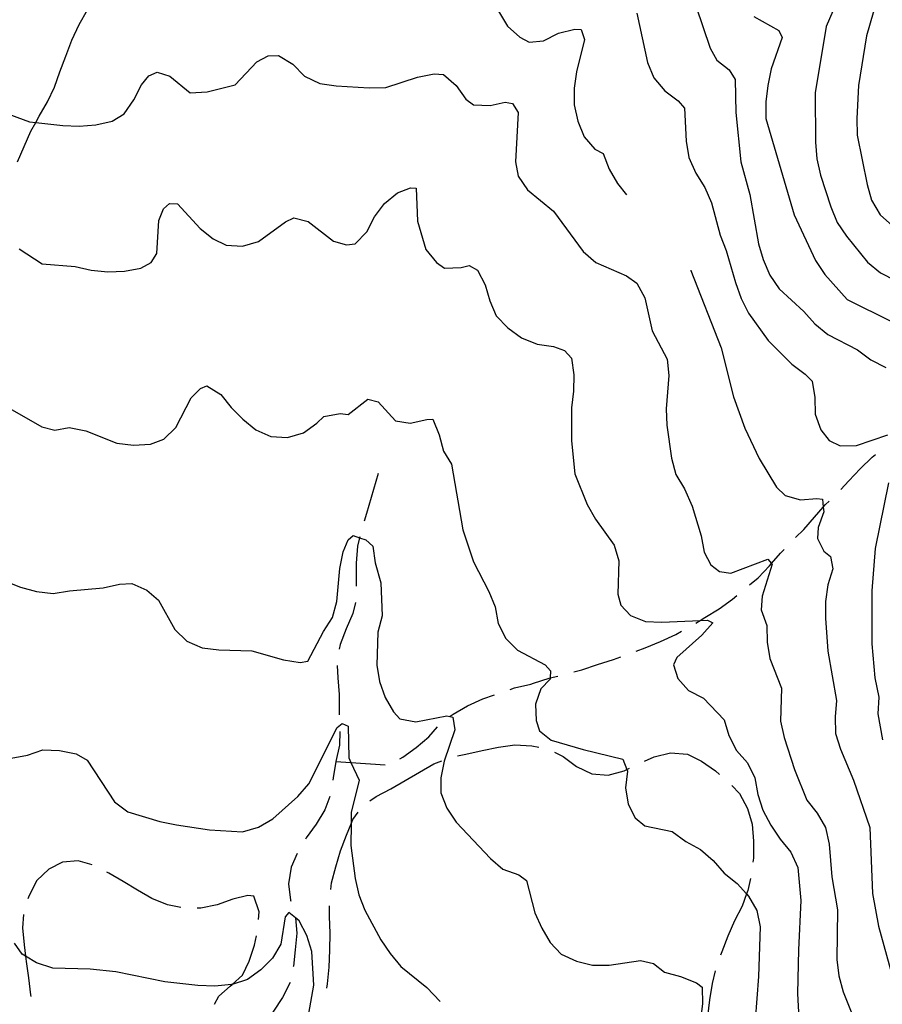
# Model space of a CAD drawing. Units: inches. Extents: x 659982 to 663706, y 4161135 to 4163518.
# Drawn here: x 661484 to 661745, y 4161689 to 4161987 of the extents above; entities that cross this region are included whole.
import ezdxf

# ---------------------------------------------------------------- set-up
doc = ezdxf.new("R2010")
doc.units = ezdxf.units.IN
doc.header["$MEASUREMENT"] = 0
doc.layers.add('Cartografia', color=7, linetype='Continuous')

msp = doc.modelspace()

# ---------------------------------------------------------------- linework, layer by layer
at = {"layer": 'Cartografia', "color": 7, "linetype": 'Continuous'}
for points in [[(661686.83, 4161997.3), (661693.31, 4161978.17), (661695.26, 4161974.5), (661699.05, 4161971.59), (661700.84, 4161968.64), (661701.09, 4161958.64), (661702.61, 4161943.67), (661705.28, 4161933.87), (661707.94, 4161918.93), (661709.35, 4161914.11), (661711.32, 4161909.44), (661714.15, 4161905.22), (661721.61, 4161898.4), (661724.99, 4161894.63), (661728.93, 4161891.44), (661737.9, 4161886.8), (661741.98, 4161883.76), (661746.47, 4161881.44)], [(661744.88, 4161996.61), (661740.67, 4161981.92), (661738.19, 4161966.85), (661737.73, 4161956.84), (661737.85, 4161951.84), (661740.8, 4161936.9), (661742.2, 4161932.08), (661744.74, 4161927.71), (661748.54, 4161924.38)], [(661626.75, 4161993.52), (661631.83, 4161984.78), (661635.63, 4161981.44), (661638.38, 4161979.94), (661642.81, 4161980.34), (661647.32, 4161982.74), (661652.29, 4161983.86), (661654.15, 4161983.77), (661655.23, 4161980.79), (661652.76, 4161971.01), (661652.03, 4161965.99), (661652.01, 4161960.99), (661653.13, 4161956.01), (661655.11, 4161951.34), (661658.35, 4161947.57), (661660.81, 4161946.2), (661662.64, 4161941.53), (661665.18, 4161937.16), (661667.9, 4161933.7)], [(661483.4, 4161943.74), (661485.4, 4161948.34), (661487.45, 4161953.02), (661488.89, 4161955.66), (661489.95, 4161957.6), (661492.49, 4161961.89), (661494.56, 4161966.32), (661496.25, 4161970.97), (661497.98, 4161975.74), (661499.89, 4161980.56), (661502.09, 4161985.28), (661504.55, 4161989.81)], [(661671.04, 4161988.76), (661674.27, 4161973.83), (661676.24, 4161969.17), (661679.49, 4161965.25), (661683.57, 4161962.2), (661685.48, 4161959.96), (661686.01, 4161949.97), (661686.85, 4161944.99), (661688.97, 4161940.33), (661691.65, 4161935.96), (661693.63, 4161931.29), (661696.3, 4161921.5), (661698.13, 4161916.83), (661700.95, 4161907.18), (661702.64, 4161902.36), (661704.9, 4161897.84), (661710.82, 4161889.56), (661718, 4161882.45), (661722.08, 4161879.41), (661724.13, 4161877.31), (661724.97, 4161872.33), (661725.1, 4161867.33), (661726.79, 4161862.51), (661729.3, 4161859.29), (661732.63, 4161857.66), (661737.63, 4161857.78), (661747.12, 4161861.02)], [(661730.48, 4161989.39), (661728.45, 4161984.76), (661725.1, 4161964.67), (661725.18, 4161949.66), (661725.59, 4161944.67), (661726.72, 4161939.7), (661729.82, 4161930.05), (661731.79, 4161925.39), (661734.61, 4161921.17), (661740.96, 4161913.32), (661744.9, 4161910.13), (661749.38, 4161907.82)], [(661706.51, 4161987.79), (661714.05, 4161983.55), (661715.1, 4161981.43), (661711.77, 4161971.91), (661710.75, 4161966.88), (661710.16, 4161961.87), (661710.14, 4161956.86), (661718.73, 4161927.63), (661725.22, 4161913.79), (661728.04, 4161909.57), (661734.81, 4161902.02), (661748.41, 4161895.21)], [(661468.01, 4161962.82), (661487.05, 4161955.87), (661488.89, 4161955.66), (661497.08, 4161954.69), (661502.09, 4161954.53), (661507.08, 4161954.94), (661512.06, 4161956.06), (661515.72, 4161958.3), (661518.61, 4161962.51), (661520.93, 4161967), (661523.15, 4161969.77), (661525.7, 4161970.84), (661529.58, 4161969.65), (661535.71, 4161964.66), (661540.85, 4161964.93), (661549.38, 4161967), (661555.92, 4161974.02), (661559.3, 4161975.82), (661562.45, 4161975.9), (661566.8, 4161973.29), (661570.32, 4161969.67), (661574.95, 4161967.49), (661579.97, 4161966.76), (661589.99, 4161966.15), (661594.99, 4161966.28), (661604.63, 4161969.38), (661609.61, 4161970.36), (661612.47, 4161970.15), (661616.27, 4161966.81), (661619.23, 4161962.74), (661621.57, 4161960.94), (661626.57, 4161960.78), (661631.12, 4161961.75), (661633.42, 4161961.38), (661635.06, 4161958.7), (661634.29, 4161943.68), (661635.11, 4161939.41), (661637.93, 4161935.19), (661645.81, 4161928.81), (661654.83, 4161916.6), (661658.63, 4161913.27), (661667.88, 4161909.21), (661671.08, 4161907), (661673.48, 4161902.49), (661675.73, 4161892.54), (661680.23, 4161883.93), (661680.79, 4161878.95), (661679.89, 4161868.92), (661680.16, 4161863.92), (661681.55, 4161853.95), (661682.82, 4161848.98), (661685.5, 4161844.62), (661687.78, 4161839.39), (661690.57, 4161830.45), (661691.41, 4161825.47), (661693.51, 4161821.66), (661696.13, 4161819.58), (661699.58, 4161819.1), (661710.76, 4161823.38), (661711.87, 4161822.09), (661712.08, 4161821.84), (661709.04, 4161812.19), (661708.71, 4161808.03), (661710.41, 4161803.22), (661710.53, 4161798.22), (661711.37, 4161793.24), (661714.88, 4161784.32), (661714.56, 4161774.3), (661715.68, 4161769.33), (661718.78, 4161759.69), (661722.59, 4161750.35), (661725.69, 4161746.42), (661728.23, 4161742.06), (661729.35, 4161737.08), (661730.17, 4161727.1), (661731.85, 4161717.13), (661731.65, 4161702.12), (661732.21, 4161697.13), (661733.61, 4161692.31), (661737.64, 4161682.22)], [(661483.87, 4161917.34), (661490.84, 4161912.79), (661500.87, 4161912.04), (661505.75, 4161910.88), (661510.77, 4161910.43), (661515.77, 4161910.56), (661520.75, 4161911.54), (661523.85, 4161913.19), (661525.64, 4161915.95), (661526.25, 4161925.97), (661527.59, 4161929.44), (661529.41, 4161931.05), (661531.84, 4161930.97), (661538.74, 4161923.57), (661542.68, 4161920.38), (661546.59, 4161918.47), (661551.6, 4161918.17), (661556.42, 4161919.58), (661564.56, 4161925.5), (661567.11, 4161926.71), (661571.42, 4161925.67), (661579.14, 4161919.72), (661583.03, 4161918.53), (661585.74, 4161918.88), (661589.22, 4161922.54), (661591.54, 4161927.03), (661594.58, 4161931.11), (661598.5, 4161934.35), (661602.47, 4161935.88), (661604.18, 4161935.78), (661604.58, 4161925.78), (661607.08, 4161917.13), (661610.32, 4161913.21), (661612.79, 4161911.55), (661617.79, 4161911.68), (661620.21, 4161912.31), (661622.81, 4161910.94), (661625.07, 4161906.43), (661626.48, 4161901.6), (661628.45, 4161897.08), (661631.97, 4161893.45), (661636.05, 4161890.41), (661640.81, 4161888.52), (661645.83, 4161887.79), (661649.15, 4161886.59), (661651.21, 4161884.21), (661651.91, 4161879.23), (661651.89, 4161874.22), (661651.3, 4161869.2), (661651.26, 4161859.2), (661652.23, 4161849.22), (661656.03, 4161839.88), (661658.57, 4161835.51), (661664.2, 4161827.65), (661665.61, 4161822.82), (661665.29, 4161812.81), (661666.23, 4161809.4), (661669.16, 4161806.33), (661673.64, 4161804.44), (661678.65, 4161804.28), (661690.28, 4161804.81), (661692.5, 4161804.91), (661694.09, 4161804.1), (661690.75, 4161800.3), (661683.21, 4161793.53), (661682.12, 4161791.36), (661683.5, 4161787.25), (661686.74, 4161783.62), (661691.23, 4161781.3), (661697.54, 4161774.74), (661698.95, 4161769.91), (661701.2, 4161765.4), (661704.58, 4161761.62), (661706.84, 4161757.1), (661707.68, 4161752.12), (661709.23, 4161747.3), (661711.63, 4161742.79), (661714.45, 4161738.57), (661717.69, 4161734.65), (661719.81, 4161729.98), (661720.77, 4161720), (661720.01, 4161704.98), (661719.76, 4161691.82), (661720.09, 4161684.25)], [(661687.4, 4161910.87), (661687.42, 4161910.84), (661696.58, 4161887.34), (661700.38, 4161872.57), (661703.76, 4161863.08), (661708.14, 4161853.9), (661713.36, 4161845.17), (661715.99, 4161842.66), (661720.6, 4161841.35), (661725.59, 4161841.76), (661727.32, 4161841.52), (661727.56, 4161839.12), (661727.7, 4161837.67), (661725.96, 4161832.91), (661725.75, 4161829.61), (661727.71, 4161825.8), (661729.75, 4161824.14), (661730.41, 4161820.44), (661728.96, 4161815.54), (661728.23, 4161810.52), (661728.21, 4161805.52), (661728.89, 4161795.53), (661731.55, 4161780.59), (661731.11, 4161775.58), (661731.23, 4161770.58), (661732.78, 4161765.76), (661736.73, 4161756.42), (661741.66, 4161742.11), (661742.45, 4161722.12), (661744.27, 4161712.16), (661748.35, 4161697.54)], [(661477.45, 4161871.01), (661490.79, 4161863.48), (661494.67, 4161862.44), (661499.08, 4161863.26), (661504.11, 4161862.24), (661513.5, 4161858.47), (661518.51, 4161857.89), (661523.65, 4161858.16), (661527.76, 4161859.69), (661531.39, 4161863.21), (661536.02, 4161872.19), (661538.81, 4161875.11), (661540.79, 4161875.88), (661545, 4161873.27), (661548.1, 4161869.34), (661551.62, 4161865.72), (661555.56, 4161862.53), (661560.18, 4161860.5), (661565.19, 4161860.19), (661570.02, 4161861.6), (661574.09, 4161864.56), (661576.18, 4161866.61), (661581.16, 4161867.45), (661583.6, 4161867.23), (661589.49, 4161871.81), (661592.65, 4161871.03), (661597.94, 4161865.3), (661602.39, 4161864.55), (661607.37, 4161865.68), (661609.22, 4161865.72), (661611.2, 4161861.06), (661612.46, 4161856.09), (661614.85, 4161852.14), (661618.35, 4161832.22), (661621.59, 4161822.58), (661626.25, 4161813.55), (661628.08, 4161808.88), (661629.06, 4161803.9), (661631.32, 4161799.38), (661634.84, 4161795.76), (661643.24, 4161791.39), (661644.86, 4161789.57), (661644.79, 4161787.39), (661644.78, 4161787), (661641.99, 4161784.07), (661640.39, 4161779.46), (661640.52, 4161774.46), (661641.59, 4161771.34), (661645.09, 4161768.57), (661654.74, 4161765.66), (661666.82, 4161762.82), (661668.01, 4161759.65), (661668.2, 4161759.14), (661667.61, 4161754.12), (661668.45, 4161749.14), (661670.55, 4161745.05), (661673.47, 4161742.55), (661681.8, 4161740.9), (661685.88, 4161737.86), (661690.37, 4161735.4), (661694.17, 4161732.06), (661697.56, 4161728.28), (661701.49, 4161725.1), (661704.3, 4161721.97), (661704.88, 4161721.32), (661707.42, 4161716.95), (661708.4, 4161711.98), (661707.91, 4161696.96), (661706.41, 4161676.91)], [(661732.83, 4161844.46), (661735.3, 4161847.05), (661738.75, 4161850.7), (661742.35, 4161854.21), (661743.41, 4161855.08)], [(661592.66, 4161849.32), (661589.15, 4161837.15), (661588.43, 4161834.92)], [(661747.35, 4161846.45), (661743.27, 4161826.62), (661742.3, 4161813.73), (661742.27, 4161797.72), (661743.13, 4161787.42), (661744.36, 4161781.53), (661744.12, 4161776.53), (661745.45, 4161768.67)], [(661719.13, 4161829.91), (661721.62, 4161832.33), (661724.93, 4161836.11), (661727.56, 4161839.12), (661728.24, 4161839.9), (661729.29, 4161840.93)], [(661474.76, 4161818.63), (661484.28, 4161814.87), (661489.18, 4161813.56), (661494.19, 4161812.97), (661499.17, 4161813.81), (661509.3, 4161814.63), (661514.28, 4161815.76), (661517.99, 4161815.99), (661522.61, 4161813.96), (661526.12, 4161810.91), (661531.06, 4161802.03), (661534.72, 4161798.54), (661539.34, 4161796.52), (661544.36, 4161795.93), (661554.37, 4161795.6), (661564.02, 4161792.84), (661569.04, 4161792.11), (661571.32, 4161792.45), (661576.1, 4161801.44), (661578.85, 4161805.65), (661580.16, 4161810.54), (661581.05, 4161820.57), (661582.07, 4161825.6), (661583.55, 4161829.21), (661585.09, 4161830.53), (661587.03, 4161829.87), (661588.98, 4161829.2), (661591.03, 4161827.25), (661591.73, 4161822.26), (661593.45, 4161816.16), (661593.84, 4161806.17), (661592.54, 4161801.27), (661592.22, 4161791.26), (661593.05, 4161786.28), (661594.75, 4161781.46), (661597.29, 4161777.09), (661599.2, 4161775), (661604.08, 4161774.12), (661613.47, 4161775.93), (661615.33, 4161775.54), (661615.86, 4161771.7), (661612.67, 4161762.18), (661611.65, 4161757.16), (661611.62, 4161752.58), (661613.45, 4161747.91), (661616.27, 4161743.69), (661626.7, 4161732.66), (661630.49, 4161729.47), (661635.25, 4161727.73), (661637.58, 4161726.07), (661640.11, 4161716.27), (661642.23, 4161711.61), (661644.77, 4161707.24), (661648.14, 4161703.75), (661652.77, 4161701.58), (661657.66, 4161700.42), (661662.66, 4161700.4), (661672.2, 4161701.78), (661676.09, 4161700.88), (661679.44, 4161698.25), (661684.33, 4161696.94), (661689.1, 4161695.06), (661690.85, 4161693.67), (661690.97, 4161688.67), (661689.06, 4161673.62)], [(661587.08, 4161830.11), (661587.03, 4161829.87), (661586.43, 4161827.26), (661586, 4161822.13), (661586, 4161817.02), (661586.04, 4161815.21)], [(661705.21, 4161815.59), (661707.8, 4161817.74), (661711.26, 4161821.39), (661711.87, 4161822.09), (661714.56, 4161825.17), (661715.65, 4161826.32)], [(661688.96, 4161803.99), (661690.28, 4161804.81), (661691.64, 4161805.65), (661695.97, 4161808.32), (661700.01, 4161811.28), (661701.36, 4161812.4)], [(661585.76, 4161810.25), (661584.99, 4161806.9), (661582.98, 4161802.29), (661581.12, 4161797.55), (661580.87, 4161796.13)], [(661670.87, 4161795.54), (661673.55, 4161796.49), (661678.18, 4161798.46), (661682.82, 4161800.58), (661684.61, 4161801.53)], [(661651.91, 4161789.22), (661654.39, 4161789.86), (661659.18, 4161791.41), (661663.98, 4161792.96), (661666.18, 4161793.81)], [(661580.29, 4161791.18), (661580.4, 4161787.44), (661580.82, 4161782.34), (661580.82, 4161777.22), (661580.87, 4161776.2)], [(661632.66, 4161783.88), (661633.93, 4161784.34), (661638.88, 4161785.46), (661639.72, 4161785.77), (661644.51, 4161787.32), (661644.79, 4161787.39), (661647.07, 4161787.97)], [(661614.49, 4161775.76), (661615.38, 4161776.44), (661619.72, 4161778.98), (661624.35, 4161781.09), (661627.93, 4161782.25)], [(661481.43, 4161763.05), (661486.41, 4161764.03), (661491.09, 4161765.58), (661496.1, 4161765.42), (661501.12, 4161764.4), (661504.46, 4161762.48), (661512.78, 4161749.83), (661516.86, 4161746.78), (661526.51, 4161743.88), (661531.53, 4161742.86), (661541.58, 4161741.4), (661551.6, 4161740.79), (661556.42, 4161742.2), (661560.79, 4161744.74), (661568.34, 4161751.5), (661571.67, 4161755.3), (661580.25, 4161772.38), (661581.79, 4161773.56), (661583.53, 4161772.75), (661583.77, 4161763.18), (661584.42, 4161761.79), (661586.94, 4161756.4), (661584.47, 4161746.62), (661584.46, 4161743.18), (661584.43, 4161736.61), (661585.68, 4161726.63), (661586.81, 4161721.66), (661588.64, 4161716.99), (661593.43, 4161708.1), (661596.26, 4161703.89), (661599.5, 4161699.97), (661607.38, 4161693.59), (661611.45, 4161689.38)], [(661581.07, 4161771.21), (661580.95, 4161766.99), (661579.8, 4161762.12), (661579.08, 4161757.13), (661578.95, 4161756.41)], [(661599.27, 4161762.93), (661600.1, 4161763.38), (661604.14, 4161766.33), (661608.03, 4161769.56), (661610.66, 4161772.57)], [(661616.72, 4161763.74), (661619.26, 4161764.32), (661624.2, 4161765.45), (661629.15, 4161766.44), (661634.11, 4161767.14), (661639.23, 4161766.85), (661641.33, 4161766.42)], [(661646.05, 4161764.91), (661648.71, 4161763.55), (661652.77, 4161760.53), (661657.37, 4161758.38), (661662.36, 4161757.95), (661667.16, 4161759.22), (661668.01, 4161759.65), (661668.85, 4161760.07)], [(661673.37, 4161762.2), (661676.29, 4161763.44), (661681.23, 4161764.71), (661686.36, 4161764.28), (661690.68, 4161762.13), (661694.88, 4161759.25), (661696.13, 4161758.14)], [(661579.8, 4161762.12), (661584.42, 4161761.79), (661594.76, 4161761.05)], [(661590.16, 4161750.14), (661592.03, 4161751.51), (661596.52, 4161753.76), (661600.85, 4161756.29), (661605.19, 4161758.83), (661609.53, 4161761.36), (661611.95, 4161762.28)], [(661699.8, 4161754.76), (661702.17, 4161752.34), (661704.57, 4161747.86), (661705.98, 4161743.06), (661706.4, 4161737.96), (661706.39, 4161732.84), (661706.24, 4161731.55)], [(661577.99, 4161751.51), (661576.5, 4161747.39), (661573.92, 4161743.06), (661570.9, 4161739), (661570.63, 4161738.56)], [(661578.29, 4161723.33), (661578.52, 4161725.27), (661579.81, 4161730.14), (661581.24, 4161735.01), (661583.11, 4161739.75), (661584.46, 4161743.18), (661584.97, 4161744.49), (661586.61, 4161746.69)], [(661506, 4161730.75), (661501.72, 4161732.01), (661497.04, 4161731.6), (661492.83, 4161729.5), (661489.23, 4161725.99), (661486.93, 4161721.52), (661486.56, 4161720.51)], [(661568.13, 4161734.23), (661566.31, 4161730.06), (661565.45, 4161725.06), (661566.15, 4161720.1), (661566.24, 4161719.75)], [(661532.85, 4161717.85), (661528.8, 4161718.67), (661524.06, 4161720.53), (661519.73, 4161723.12), (661515.39, 4161725.7), (661511.06, 4161728.28), (661510.49, 4161728.57)], [(661705.52, 4161726.61), (661704.67, 4161722.98), (661704.3, 4161721.97), (661702.95, 4161718.25), (661700.65, 4161713.78), (661698.65, 4161709.18), (661696.78, 4161704.43), (661696.4, 4161703.4)], [(661556.44, 4161714.21), (661556.58, 4161716.58), (661555.03, 4161721.23), (661553.18, 4161721.46), (661548.66, 4161720.34), (661543.87, 4161718.65), (661538.92, 4161717.66), (661537.84, 4161717.66)], [(661577.14, 4161693.4), (661577.36, 4161694.68), (661577.79, 4161699.81), (661578.07, 4161704.93), (661578.08, 4161710.05), (661577.94, 4161715.16), (661577.94, 4161718.35)], [(661570.58, 4161679.47), (661573.15, 4161694.33), (661572.58, 4161704.56), (661571.02, 4161709.35), (661568.76, 4161713.84), (661567.59, 4161714.75), (661565.56, 4161716.31), (661564.46, 4161715), (661563.13, 4161706.71), (661560.69, 4161702.52), (661557.09, 4161699), (661553.04, 4161696.04), (661548.38, 4161694.53), (661548.25, 4161694.49), (661543.14, 4161694.06), (661538.02, 4161694.2), (661528.03, 4161695.34), (661513.15, 4161698.34), (661505.45, 4161699.12), (661494.05, 4161699.51), (661489.17, 4161701.08), (661485.83, 4161703.07), (661484.83, 4161703.66), (661482.46, 4161707.01)], [(661485.15, 4161715.74), (661484.93, 4161711.66), (661485.35, 4161706.55), (661485.83, 4161703.07), (661486.05, 4161701.45), (661486.76, 4161696.5), (661487.32, 4161691.4), (661487.4, 4161690.9)], [(661567.57, 4161714.93), (661567.59, 4161714.75), (661567.99, 4161710.06), (661567.55, 4161705.07), (661566.98, 4161700.08), (661566.96, 4161700)], [(661543.12, 4161688.57), (661544.34, 4161690.94), (661547.81, 4161694.02), (661548.38, 4161694.53), (661551.55, 4161697.39), (661553.57, 4161701.57), (661555.15, 4161706.45), (661555.79, 4161709.27)], [(661694.81, 4161698.67), (661693.92, 4161694.83), (661693.06, 4161689.83), (661692.48, 4161684.84), (661692.62, 4161679.73), (661693.18, 4161674.63), (661693.32, 4161673.92)], [(661565.97, 4161695.1), (661565.97, 4161695.08), (661563.68, 4161690.61), (661560.95, 4161686.42), (661557.99, 4161682.44)]]:
    msp.add_lwpolyline(points, dxfattribs=at)

doc.saveas('drawing.dxf')
